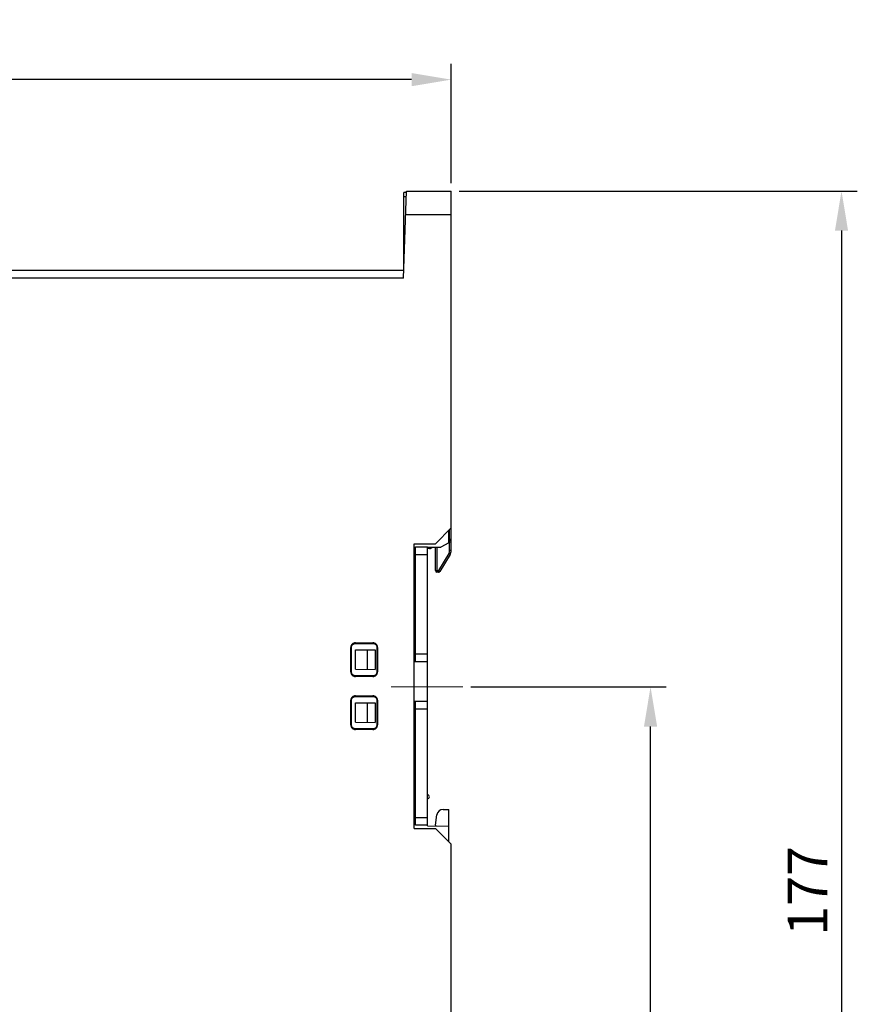
# Model space of a CAD drawing. Units: millimetres. Extents: x -3673 to 7877, y 0 to 1832.
# Drawn here: x 1433 to 1539, y 454 to 578 of the extents above; entities that cross this region are included whole.
import ezdxf

# ---------------------------------------------------------------- set-up
doc = ezdxf.new("R2010")
doc.units = ezdxf.units.MM
doc.linetypes.add('CENTER2', pattern=[28.575, 19.05, -3.175, 3.175, -3.175])
doc.layers.get('0').update_dxf_attribs({"lineweight": 25})
doc.layers.add('AM_5_Dimension', color=6, linetype='Continuous', lineweight=13)
doc.layers.add('AM_7_Center', color=1, linetype='CENTER2', lineweight=13)
doc.styles.add('WHGTXT', font='simplex', dxfattribs={"bigfont": 'whgtxt'})
doc.dimstyles.new('B_st.$0', dxfattribs={"dimtxt": 2.5, "dimasz": 2.5, "dimexe": 1, "dimexo": 0.5, "dimgap": 0.9, "dimtad": 1, "dimzin": 9, "dimdsep": 46, "dimtxsty": 'WHGTXT', "dimcen": 0, "dimclrd": 256, "dimclre": 256, "dimclrt": 256, "dimadec": 1, "dimazin": 2, "dimtp": 0.01, "dimtm": 0.01, "dimtfac": 1, "dimtmove": 0, "dimatfit": 3, "dimfxl": 0, "dimtolj": 1, "dimarcsym": 0})

# ---------------------------------------------------------------- blocks, each defined once
blk = doc.blocks.new('*D86')
at = {"layer": 'AM_5_Dimension', "linetype": 'ByBlock', "lineweight": -2, "transparency": 16777216}
for p, q in [((1488.15, 556.46), (1538.53, 556.46)), ((1536.53, 551.46), (1536.53, 384.46)), ((1488.15, 379.46), (1538.53, 379.46))]:
    blk.add_line(p, q, dxfattribs=at)
at = {"layer": 'AM_5_Dimension', "transparency": 16777216}
for points in [[(1535.7, 551.46), (1537.36, 551.46), (1536.53, 556.46)], [(1535.7, 384.46), (1537.36, 384.46), (1536.53, 379.46)]]:
    blk.add_solid(points, dxfattribs=at)
at = {"layer": 'Defpoints', "color": 0, "transparency": 16777216}
for p in [(1487.15, 556.46), (1487.15, 379.46), (1536.53, 379.46)]:
    blk.add_point(p, dxfattribs=at)
at = {"layer": 'AM_5_Dimension', "transparency": 16777216, "insert": (1532.23, 467.96), "char_height": 5, "attachment_point": 5, "rotation": 90, "style": 'WHGTXT'}
blk.add_mtext('\\A1;177', dxfattribs=at)
blk = doc.blocks.new('*D92')
at = {"layer": 'AM_5_Dimension', "linetype": 'ByBlock', "lineweight": -2, "transparency": 16777216}
for p, q in [((1328.45, 511.94), (1328.45, 572.55)), ((1487.15, 557.46), (1487.15, 572.55)), ((1482.15, 570.55), (1333.45, 570.55))]:
    blk.add_line(p, q, dxfattribs=at)
at = {"layer": 'AM_5_Dimension', "transparency": 16777216}
for points in [[(1333.45, 571.38), (1333.45, 569.72), (1328.45, 570.55)], [(1482.15, 571.38), (1482.15, 569.72), (1487.15, 570.55)]]:
    blk.add_solid(points, dxfattribs=at)
at = {"layer": 'Defpoints', "color": 0, "transparency": 16777216}
for p in [(1328.45, 570.55), (1487.15, 556.46), (1328.45, 510.94)]:
    blk.add_point(p, dxfattribs=at)
at = {"layer": 'AM_5_Dimension', "transparency": 16777216, "insert": (1407.8, 574.85), "char_height": 5, "attachment_point": 5, "style": 'WHGTXT'}
blk.add_mtext('\\A1;158.7', dxfattribs=at)
blk = doc.blocks.new('*D94')
at = {"layer": 'AM_5_Dimension', "linetype": 'ByBlock', "lineweight": -2, "transparency": 16777216}
for p, q in [((1489.63, 493.75), (1514.37, 493.75)), ((1512.37, 384.46), (1512.37, 488.75)), ((1488.15, 379.46), (1514.37, 379.46))]:
    blk.add_line(p, q, dxfattribs=at)
at = {"layer": 'AM_5_Dimension', "transparency": 16777216}
for points in [[(1511.54, 488.75), (1513.21, 488.75), (1512.37, 493.75)], [(1511.54, 384.46), (1513.21, 384.46), (1512.37, 379.46)]]:
    blk.add_solid(points, dxfattribs=at)
at = {"layer": 'Defpoints', "color": 0, "transparency": 16777216}
for p in [(1488.63, 493.75), (1512.37, 493.75), (1487.15, 379.46)]:
    blk.add_point(p, dxfattribs=at)
at = {"layer": 'AM_5_Dimension', "transparency": 16777216, "insert": (1508.07, 436.6), "char_height": 5, "attachment_point": 5, "rotation": 90, "style": 'WHGTXT'}
blk.add_mtext('\\A1;114.3', dxfattribs=at)

msp = doc.modelspace()

# ---------------------------------------------------------------- linework, layer by layer
at = {"color": 7}
for p, q in [((1481.12, 545.46), (1481.5, 556.46)), ((1481.51, 556.27), (1481.15, 556.26)), ((1481.15, 546.46), (1481.15, 556.26)), ((1481.5, 556.46), (1487.15, 556.46)), ((1487.15, 513.86), (1487.15, 556.46)), ((1414.65, 546.46), (1481.15, 546.46)), ((1487.15, 513.86), (1485.15, 511.86)), ((1486.85, 511.96), (1486.85, 513.56)), ((1487.15, 511.03), (1487.15, 513.86)), ((1482.45, 511.86), (1485.15, 511.86)), ((1482.45, 475.86), (1482.45, 511.86)), ((1486.85, 511.96), (1485.85, 511.44)), ((1486.95, 512.26), (1486.85, 512.26)), ((1482.65, 511.46), (1484.15, 511.46)), ((1482.65, 496.96), (1482.65, 511.46)), ((1484.15, 476.18), (1484.15, 511.46)), ((1484.15, 511.41), (1485.85, 511.44)), ((1484.47, 511.26), (1484.35, 511.26)), ((1484.72, 511.42), (1484.61, 511.31)), ((1485.15, 508.46), (1485.15, 511.43)), ((1487.01, 510.52), (1485.71, 508.35)), ((1485.54, 508.26), (1485.35, 508.26)), ((1475.04, 499.34), (1477.24, 499.34)), ((1474.45, 495.66), (1474.45, 498.76)), ((1474.55, 495.66), (1474.55, 498.76)), ((1475.05, 499.26), (1477.25, 499.26)), ((1475.05, 498.43), (1477.55, 498.46)), ((1475.05, 495.98), (1475.05, 498.43)), ((1476.55, 495.96), (1476.55, 498.45)), ((1477.55, 498.46), (1477.55, 495.96)), ((1477.75, 498.76), (1477.75, 495.66)), ((1477.83, 498.76), (1477.83, 495.66)), ((1482.45, 496.96), (1484.15, 496.96)), ((1475.05, 495.98), (1477.55, 495.96)), ((1477.24, 495.07), (1475.04, 495.07)), ((1477.25, 495.16), (1475.05, 495.16)), ((1474.45, 488.96), (1474.45, 492.06)), ((1474.55, 488.96), (1474.55, 492.06)), ((1475.04, 492.64), (1477.24, 492.64)), ((1475.05, 492.56), (1477.25, 492.56)), ((1477.75, 492.06), (1477.75, 488.96)), ((1477.83, 492.06), (1477.83, 488.96)), ((1482.45, 491.96), (1484.15, 491.96)), ((1482.65, 476.26), (1482.65, 491.96)), ((1475.05, 491.73), (1477.55, 491.76)), ((1475.05, 489.28), (1475.05, 491.73)), ((1476.55, 489.26), (1476.55, 491.75)), ((1477.55, 491.76), (1477.55, 489.26)), ((1477.24, 488.37), (1475.04, 488.37)), ((1475.05, 489.28), (1477.55, 489.26)), ((1477.25, 488.46), (1475.05, 488.46)), ((1486.14, 478.26), (1486.85, 478.26)), ((1486.85, 474.16), (1486.85, 478.26)), ((1485.15, 476.26), (1485.35, 477.57)), ((1482.45, 475.86), (1485.15, 475.86)), ((1484.15, 476.26), (1482.65, 476.26)), ((1484.15, 476.18), (1486.85, 476.16)), ((1485.15, 476.26), (1485.15, 476.17)), ((1485.15, 475.86), (1487.15, 473.86)), ((1487.15, 379.46), (1487.15, 473.86))]:
    msp.add_line(p, q, dxfattribs=at)
at = {"color": 9}
for p, q in [((1481.15, 555.76), (1481.48, 555.77)), ((1487.15, 553.46), (1481.4, 553.46)), ((1481.12, 545.46), (1414.65, 545.46)), ((1486.95, 511.03), (1486.95, 513.66)), ((1486.85, 512.46), (1487.15, 512.46)), ((1487.15, 512.06), (1486.85, 512.06)), ((1485.35, 511.43), (1485.35, 508.26)), ((1486.84, 510.62), (1485.54, 508.46)), ((1487.01, 510.52), (1486.84, 510.62)), ((1486.95, 511.03), (1487.15, 511.03)), ((1484.15, 510.46), (1482.65, 510.46)), ((1485.15, 508.46), (1485.54, 508.46)), ((1485.54, 508.26), (1485.54, 508.46)), ((1485.54, 508.46), (1485.71, 508.35)), ((1475.04, 499.34), (1475.05, 499.26)), ((1477.25, 499.26), (1477.24, 499.34)), ((1474.55, 498.76), (1474.45, 498.76)), ((1477.83, 498.76), (1477.75, 498.76)), ((1482.65, 497.96), (1484.15, 497.96)), ((1474.45, 495.66), (1474.55, 495.66)), ((1477.75, 495.66), (1477.83, 495.66)), ((1475.05, 495.16), (1475.04, 495.07)), ((1477.24, 495.07), (1477.25, 495.16)), ((1474.55, 492.06), (1474.45, 492.06)), ((1475.04, 492.64), (1475.05, 492.56)), ((1477.25, 492.56), (1477.24, 492.64)), ((1477.83, 492.06), (1477.75, 492.06)), ((1484.15, 490.96), (1482.65, 490.96)), ((1474.45, 488.96), (1474.55, 488.96)), ((1475.05, 488.46), (1475.04, 488.37)), ((1477.24, 488.37), (1477.25, 488.46)), ((1477.75, 488.96), (1477.83, 488.96)), ((1482.65, 477.26), (1484.15, 477.26))]:
    msp.add_line(p, q, dxfattribs=at)
at = {"color": 7}
for centre, radius, start, end in [((1486.95, 512.46), 0.2, 270, 0), ((1484.35, 511.46), 0.2, 193.6492, 270), ((1484.47, 511.46), 0.2, 270, 315), ((1486.15, 511.03), 1, 329.0362, 0), ((1485.35, 508.46), 0.2, 180, 270), ((1485.54, 508.46), 0.2, 270, 329.0362), ((1484.15, 479.86), 0.25, 270, 90), ((1486.14, 477.46), 0.8, 90, 171.4692)]:
    msp.add_arc(centre, radius, start, end, dxfattribs=at)
at = {"color": 9}
msp.add_arc((1486.15, 511.03), 0.8, 329.0362, 0, dxfattribs=at)
for points, knots in [([(1484.35, 511.41), (1484.35, 511.39), (1484.35, 511.36), (1484.35, 511.32), (1484.35, 511.3), (1484.35, 511.28), (1484.35, 511.27), (1484.35, 511.26), (1484.35, 511.26), (1484.35, 511.26), (1484.35, 511.26), (1484.35, 511.26)], [0, 0, 0, 0, 0.398184, 0.570767, 0.719137, 0.839266, 0.927643, 0.959021, 0.981627, 0.995319, 1, 1, 1, 1]), ([(1484.47, 511.26), (1484.47, 511.26), (1484.47, 511.26), (1484.47, 511.26), (1484.47, 511.26), (1484.47, 511.27), (1484.47, 511.28), (1484.47, 511.3), (1484.47, 511.32), (1484.47, 511.36), (1484.47, 511.39), (1484.47, 511.41)], [0, 0, 0, 0, 0.004691, 0.018415, 0.041072, 0.072521, 0.161076, 0.281379, 0.42988, 0.602471, 1, 1, 1, 1]), ([(1484.51, 511.41), (1484.52, 511.4), (1484.54, 511.38), (1484.57, 511.36), (1484.58, 511.34), (1484.59, 511.33), (1484.6, 511.32), (1484.61, 511.32), (1484.61, 511.32), (1484.61, 511.31), (1484.61, 511.31), (1484.61, 511.31)], [0, 0, 0, 0, 0.402221, 0.574782, 0.722377, 0.841445, 0.928727, 0.959672, 0.981951, 0.99543, 1, 1, 1, 1])]:
    msp.add_open_spline(points, degree=3, knots=knots, dxfattribs=at)
at = {"color": 7}
for points, knots in [([(1475.04, 499.34), (1474.89, 499.34), (1474.58, 499.22), (1474.45, 498.91), (1474.45, 498.75)], [0, 0, 0, 0, 0.5, 1, 1, 1, 1]), ([(1477.83, 498.75), (1477.83, 498.9), (1477.7, 499.22), (1477.39, 499.34), (1477.24, 499.34)], [0, 0, 0, 0, 0.5, 1, 1, 1, 1]), ([(1474.55, 498.76), (1474.55, 498.88), (1474.66, 499.15), (1474.93, 499.26), (1475.05, 499.26)], [0, 0, 0, 0, 0.500002, 1, 1, 1, 1]), ([(1477.25, 499.26), (1477.38, 499.26), (1477.65, 499.15), (1477.75, 498.88), (1477.75, 498.76)], [0, 0, 0, 0, 0.499998, 1, 1, 1, 1]), ([(1474.45, 495.66), (1474.45, 495.51), (1474.58, 495.19), (1474.89, 495.07), (1475.04, 495.07)], [0, 0, 0, 0, 0.5, 1, 1, 1, 1]), ([(1475.05, 495.16), (1474.93, 495.16), (1474.66, 495.26), (1474.55, 495.53), (1474.55, 495.66)], [0, 0, 0, 0, 0.499998, 1, 1, 1, 1]), ([(1477.24, 495.07), (1477.39, 495.07), (1477.7, 495.19), (1477.83, 495.51), (1477.83, 495.66)], [0, 0, 0, 0, 0.5, 1, 1, 1, 1]), ([(1477.75, 495.66), (1477.75, 495.53), (1477.65, 495.26), (1477.38, 495.16), (1477.25, 495.16)], [0, 0, 0, 0, 0.500002, 1, 1, 1, 1]), ([(1475.04, 492.64), (1474.89, 492.64), (1474.58, 492.52), (1474.45, 492.21), (1474.45, 492.05)], [0, 0, 0, 0, 0.5, 1, 1, 1, 1]), ([(1474.55, 492.06), (1474.55, 492.18), (1474.66, 492.45), (1474.93, 492.56), (1475.05, 492.56)], [0, 0, 0, 0, 0.500002, 1, 1, 1, 1]), ([(1477.83, 492.05), (1477.83, 492.2), (1477.7, 492.52), (1477.39, 492.64), (1477.24, 492.64)], [0, 0, 0, 0, 0.5, 1, 1, 1, 1]), ([(1477.25, 492.56), (1477.38, 492.56), (1477.65, 492.45), (1477.75, 492.18), (1477.75, 492.06)], [0, 0, 0, 0, 0.499998, 1, 1, 1, 1]), ([(1474.45, 488.96), (1474.45, 488.81), (1474.58, 488.49), (1474.89, 488.37), (1475.04, 488.37)], [0, 0, 0, 0, 0.5, 1, 1, 1, 1]), ([(1475.05, 488.46), (1474.93, 488.46), (1474.66, 488.56), (1474.55, 488.83), (1474.55, 488.96)], [0, 0, 0, 0, 0.499998, 1, 1, 1, 1]), ([(1477.24, 488.37), (1477.39, 488.37), (1477.7, 488.49), (1477.83, 488.81), (1477.83, 488.96)], [0, 0, 0, 0, 0.5, 1, 1, 1, 1]), ([(1477.75, 488.96), (1477.75, 488.83), (1477.65, 488.56), (1477.38, 488.46), (1477.25, 488.46)], [0, 0, 0, 0, 0.500002, 1, 1, 1, 1])]:
    msp.add_open_spline(points, degree=3, knots=knots, dxfattribs=at)
at = {"layer": 'AM_7_Center'}
msp.add_line((1479.58, 493.75), (1488.63, 493.75), dxfattribs=at)

# ---------------------------------------------------------------- dimensions: what is measured, and where the dimension line sits
at = {"layer": 'AM_5_Dimension'}
dim = msp.add_linear_dim(base=(1328.45, 570.55), p1=(1487.15, 556.46), p2=(1328.45, 510.94), dimstyle='B_st.$0', override={"dimscale": 2, "dimdec": 1, "dimarcsym": 1}, dxfattribs=at)
dim.commit()
dim.dimension.update_dxf_attribs({"geometry": '*D92', "text_midpoint": (1407.8, 574.85)})
dim = msp.add_linear_dim(base=(1536.53, 379.46), p1=(1487.15, 556.46), p2=(1487.15, 379.46), angle=90, dimstyle='B_st.$0', override={"dimscale": 2, "dimdec": 1, "dimarcsym": 1}, dxfattribs=at)
dim.commit()
dim.dimension.update_dxf_attribs({"geometry": '*D86', "text_midpoint": (1536.53, 467.96), "dimtype": 160})
dim = msp.add_linear_dim(base=(1512.37, 493.75), p1=(1487.15, 379.46), p2=(1488.63, 493.75), angle=90, dimstyle='B_st.$0', override={"dimscale": 2, "dimdec": 1, "dimarcsym": 1}, dxfattribs=at)
dim.commit()
dim.dimension.update_dxf_attribs({"geometry": '*D94', "text_midpoint": (1508.07, 436.6)})

doc.saveas('drawing.dxf')
